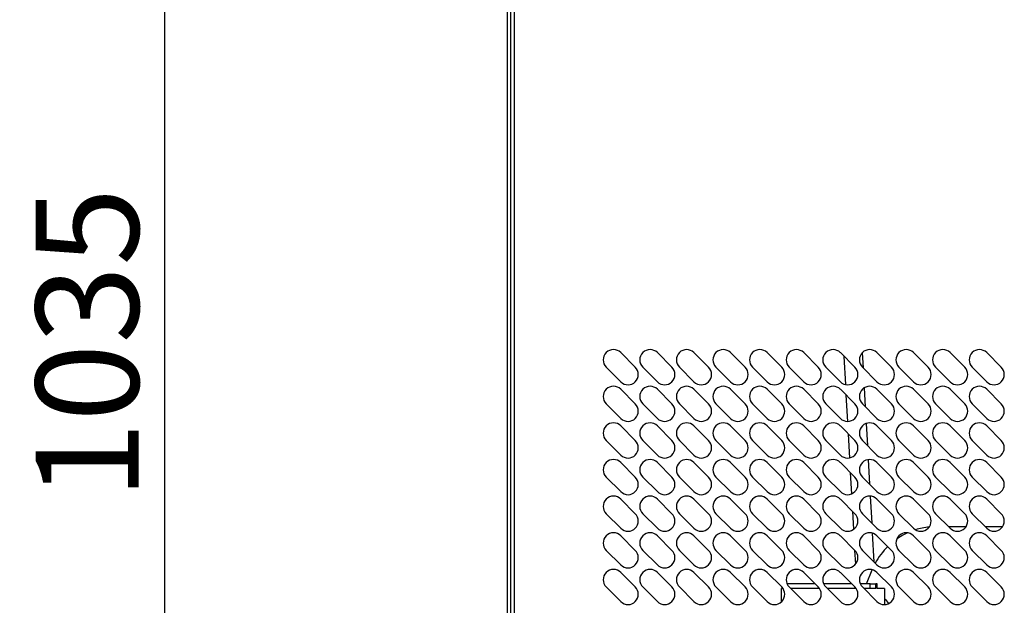
# Model space of a CAD drawing. Units: millimetres. Extents: x 2945 to 11917, y 1393 to 7729.
# Drawn here: x 3999 to 4429, y 6556 to 6812 of the extents above; entities that cross this region are included whole.
import ezdxf

# ---------------------------------------------------------------- set-up
doc = ezdxf.new("R2010")
doc.units = ezdxf.units.MM
doc.styles.add('ROMANS', font='romans.shx', dxfattribs={"oblique": 10})
doc.dimstyles.new('副本 (2) (7) 大', dxfattribs={"dimscale": 18, "dimtxt": 2.5, "dimasz": 2.5, "dimexe": 1.25, "dimexo": 0.625, "dimtad": 1, "dimdec": 0, "dimdsep": 46, "dimtxsty": 'ROMANS', "dimcen": 0, "dimclrd": 3, "dimclre": 3, "dimclrt": 3, "dimadec": 0, "dimazin": 0, "dimtfac": 1, "dimtdec": 0, "dimtmove": 0, "dimatfit": 3, "dimfxl": 0, "dimtolj": 1, "dimtzin": 0, "dimarcsym": 0})

# ---------------------------------------------------------------- blocks, each defined once
blk = doc.blocks.new('*D45')
at = {"color": 3, "lineweight": -2, "transparency": 16777216}
for p, q in [((4204.02, 7187.69), (4039.37, 7187.69)), ((4061.87, 7142.69), (4061.87, 6197.75)), ((4250.99, 6152.75), (4039.37, 6152.75))]:
    blk.add_line(p, q, dxfattribs=at)
at = {"color": 3, "transparency": 16777216}
for points in [[(4054.37, 7142.69), (4069.37, 7142.69), (4061.87, 7187.69)], [(4054.37, 6197.75), (4069.37, 6197.75), (4061.87, 6152.75)]]:
    blk.add_solid(points, dxfattribs=at)
at = {"layer": 'Defpoints', "color": 0, "transparency": 16777216}
for p in [(4215.27, 7187.69), (4061.87, 6152.75), (4262.24, 6152.75)]:
    blk.add_point(p, dxfattribs=at)
at = {"color": 3, "transparency": 16777216, "insert": (4028.12, 6670.22), "char_height": 45, "attachment_point": 5, "rotation": 90, "style": 'ROMANS'}
blk.add_mtext('\\A1;1035', dxfattribs=at)

msp = doc.modelspace()

# ---------------------------------------------------------------- linework, layer by layer
at = {"color": 7, "linetype": 'Continuous', "lineweight": 25}
for p, q in [((4213.18, 7159.05), (4213.18, 6304.45)), ((4214.88, 6304.45), (4214.88, 7159.05)), ((4211.68, 7158.4), (4211.68, 6381.75)), ((4261.37, 6666.3), (4267.73, 6659.93)), ((4277.37, 6666.3), (4283.73, 6659.93)), ((4293.37, 6666.3), (4299.73, 6659.93)), ((4309.37, 6666.3), (4315.73, 6659.93)), ((4325.37, 6666.3), (4331.73, 6659.93)), ((4341.37, 6666.3), (4347.73, 6659.93)), ((4357.37, 6666.3), (4363.73, 6659.93)), ((4359.71, 6652.33), (4359.02, 6664.64)), ((4366.94, 6666.23), (4367.31, 6659.62)), ((4373.37, 6666.3), (4379.73, 6659.93)), ((4389.37, 6666.3), (4395.73, 6659.93)), ((4405.37, 6666.3), (4411.73, 6659.93)), ((4421.37, 6666.3), (4427.73, 6659.93)), ((4261.37, 6653.57), (4255, 6659.93)), ((4277.37, 6653.57), (4271, 6659.93)), ((4293.37, 6653.57), (4287, 6659.93)), ((4309.37, 6653.57), (4303, 6659.93)), ((4325.37, 6653.57), (4319, 6659.93)), ((4341.37, 6653.57), (4335, 6659.93)), ((4357.37, 6653.57), (4351, 6659.93)), ((4373.37, 6653.57), (4367, 6659.93)), ((4389.37, 6653.57), (4383, 6659.93)), ((4405.37, 6653.57), (4399, 6659.93)), ((4421.37, 6653.57), (4415, 6659.93)), ((4367.8, 6650.93), (4368.26, 6642.67)), ((4261.37, 6650.3), (4267.73, 6643.93)), ((4277.37, 6650.3), (4283.73, 6643.93)), ((4293.37, 6650.3), (4299.73, 6643.93)), ((4309.37, 6650.3), (4315.73, 6643.93)), ((4325.37, 6650.3), (4331.73, 6643.93)), ((4341.37, 6650.3), (4347.73, 6643.93)), ((4357.37, 6650.3), (4363.73, 6643.93)), ((4360.61, 6636.25), (4359.97, 6647.69)), ((4373.37, 6650.3), (4379.73, 6643.93)), ((4389.37, 6650.3), (4395.73, 6643.93)), ((4405.37, 6650.3), (4411.73, 6643.93)), ((4421.37, 6650.3), (4427.73, 6643.93)), ((4261.37, 6637.57), (4255, 6643.93)), ((4277.37, 6637.57), (4271, 6643.93)), ((4293.37, 6637.57), (4287, 6643.93)), ((4309.37, 6637.57), (4303, 6643.93)), ((4325.37, 6637.57), (4319, 6643.93)), ((4341.37, 6637.57), (4335, 6643.93)), ((4357.37, 6637.57), (4351, 6643.93)), ((4373.37, 6637.57), (4367, 6643.93)), ((4389.37, 6637.57), (4383, 6643.93)), ((4405.37, 6637.57), (4399, 6643.93)), ((4421.37, 6637.57), (4415, 6643.93)), ((4261.37, 6634.3), (4267.73, 6627.93)), ((4277.37, 6634.3), (4283.73, 6627.93)), ((4293.37, 6634.3), (4299.73, 6627.93)), ((4309.37, 6634.3), (4315.73, 6627.93)), ((4325.37, 6634.3), (4331.73, 6627.93)), ((4341.37, 6634.3), (4347.73, 6627.93)), ((4357.37, 6634.3), (4363.73, 6627.93)), ((4368.67, 6635.35), (4369.21, 6625.72)), ((4373.37, 6634.3), (4379.73, 6627.93)), ((4389.37, 6634.3), (4395.73, 6627.93)), ((4405.37, 6634.3), (4411.73, 6627.93)), ((4421.37, 6634.3), (4427.73, 6627.93)), ((4361.5, 6620.35), (4360.92, 6630.75)), ((4261.37, 6621.57), (4255, 6627.93)), ((4277.37, 6621.57), (4271, 6627.93)), ((4293.37, 6621.57), (4287, 6627.93)), ((4309.37, 6621.57), (4303, 6627.93)), ((4325.37, 6621.57), (4319, 6627.93)), ((4341.37, 6621.57), (4335, 6627.93)), ((4357.37, 6621.57), (4351, 6627.93)), ((4373.37, 6621.57), (4367, 6627.93)), ((4389.37, 6621.57), (4383, 6627.93)), ((4405.37, 6621.57), (4399, 6627.93)), ((4421.37, 6621.57), (4415, 6627.93)), ((4261.37, 6618.3), (4267.73, 6611.93)), ((4277.37, 6618.3), (4283.73, 6611.93)), ((4293.37, 6618.3), (4299.73, 6611.93)), ((4309.37, 6618.3), (4315.73, 6611.93)), ((4325.37, 6618.3), (4331.73, 6611.93)), ((4341.37, 6618.3), (4347.73, 6611.93)), ((4357.37, 6618.3), (4363.73, 6611.93)), ((4369.55, 6619.57), (4370.16, 6608.78)), ((4373.37, 6618.3), (4379.73, 6611.93)), ((4389.37, 6618.3), (4395.73, 6611.93)), ((4405.37, 6618.3), (4411.73, 6611.93)), ((4421.37, 6618.3), (4427.73, 6611.93)), ((4261.37, 6605.57), (4255, 6611.93)), ((4277.37, 6605.57), (4271, 6611.93)), ((4293.37, 6605.57), (4287, 6611.93)), ((4309.37, 6605.57), (4303, 6611.93)), ((4325.37, 6605.57), (4319, 6611.93)), ((4341.37, 6605.57), (4335, 6611.93)), ((4357.37, 6605.57), (4351, 6611.93)), ((4362.38, 6604.64), (4361.86, 6613.8)), ((4373.37, 6605.57), (4367, 6611.93)), ((4389.37, 6605.57), (4383, 6611.93)), ((4405.37, 6605.57), (4399, 6611.93)), ((4421.37, 6605.57), (4415, 6611.93)), ((4370.45, 6603.61), (4371.11, 6591.83)), ((4261.37, 6602.3), (4267.73, 6595.93)), ((4277.37, 6602.3), (4283.73, 6595.93)), ((4293.37, 6602.3), (4299.73, 6595.93)), ((4309.37, 6602.3), (4315.73, 6595.93)), ((4325.37, 6602.3), (4331.73, 6595.93)), ((4341.37, 6602.3), (4347.73, 6595.93)), ((4357.37, 6602.3), (4363.73, 6595.93)), ((4373.37, 6602.3), (4379.73, 6595.93)), ((4389.37, 6602.3), (4395.73, 6595.93)), ((4405.37, 6602.3), (4411.73, 6595.93)), ((4421.37, 6602.3), (4427.73, 6595.93)), ((4261.37, 6589.57), (4255, 6595.93)), ((4277.37, 6589.57), (4271, 6595.93)), ((4293.37, 6589.57), (4287, 6595.93)), ((4309.37, 6589.57), (4303, 6595.93)), ((4325.37, 6589.57), (4319, 6595.93)), ((4341.37, 6589.57), (4335, 6595.93)), ((4357.37, 6589.57), (4351, 6595.93)), ((4363.24, 6589.15), (4362.81, 6596.85)), ((4373.37, 6589.57), (4367, 6595.93)), ((4389.37, 6589.57), (4383, 6595.93)), ((4405.37, 6589.57), (4399, 6595.93)), ((4421.37, 6589.57), (4415, 6595.93)), ((4261.37, 6586.3), (4267.73, 6579.93)), ((4277.37, 6586.3), (4283.73, 6579.93)), ((4293.37, 6586.3), (4299.73, 6579.93)), ((4309.37, 6586.3), (4315.73, 6579.93)), ((4325.37, 6586.3), (4331.73, 6579.93)), ((4341.37, 6586.3), (4347.73, 6579.93)), ((4357.37, 6586.3), (4363.73, 6579.93)), ((4371.35, 6587.46), (4372.05, 6574.88)), ((4373.37, 6586.3), (4379.73, 6579.93)), ((4389.37, 6586.3), (4395.73, 6579.93)), ((4405.37, 6586.3), (4411.73, 6579.93)), ((4421.37, 6586.3), (4427.73, 6579.93)), ((4261.37, 6573.57), (4255, 6579.93)), ((4277.37, 6573.57), (4271, 6579.93)), ((4293.37, 6573.57), (4287, 6579.93)), ((4309.37, 6573.57), (4303, 6579.93)), ((4325.37, 6573.57), (4319, 6579.93)), ((4341.37, 6573.57), (4335, 6579.93)), ((4357.37, 6573.57), (4351, 6579.93)), ((4364.09, 6573.98), (4363.76, 6579.9)), ((4373.37, 6573.57), (4367, 6579.93)), ((4389.37, 6573.57), (4383, 6579.93)), ((4405.37, 6573.57), (4399, 6579.93)), ((4421.37, 6573.57), (4415, 6579.93)), ((4261.37, 6570.3), (4267.73, 6563.93)), ((4277.37, 6570.3), (4283.73, 6563.93)), ((4293.37, 6570.3), (4299.73, 6563.93)), ((4309.37, 6570.3), (4315.73, 6563.93)), ((4325.37, 6570.3), (4331.73, 6563.93)), ((4341.37, 6570.3), (4347.73, 6563.93)), ((4357.37, 6570.3), (4363.73, 6563.93)), ((4368.82, 6565.25), (4371.28, 6571.38)), ((4373.37, 6570.3), (4379.73, 6563.93)), ((4389.37, 6570.3), (4395.73, 6563.93)), ((4405.37, 6570.3), (4411.73, 6563.93)), ((4421.37, 6570.3), (4427.73, 6563.93)), ((4346.41, 6565.25), (4334.09, 6565.25)), ((4362.41, 6565.25), (4350.09, 6565.25)), ((4370.37, 6565.25), (4366.09, 6565.25)), ((4370.37, 6563.25), (4370.37, 6565.25)), ((4370.37, 6565.25), (4372.83, 6565.25)), ((4373.46, 6565.25), (4372.83, 6565.25)), ((4372.83, 6563.25), (4372.83, 6565.25)), ((4373.46, 6563.25), (4373.46, 6565.25)), ((4261.37, 6557.57), (4255, 6563.93)), ((4277.37, 6557.57), (4271, 6563.93)), ((4293.37, 6557.57), (4287, 6563.93)), ((4309.37, 6557.57), (4303, 6563.93)), ((4325.37, 6557.57), (4319, 6563.93)), ((4331.62, 6557.46), (4331.62, 6563.25)), ((4332.29, 6563.25), (4331.62, 6563.25)), ((4341.37, 6557.57), (4335, 6563.93)), ((4348.29, 6563.25), (4335.68, 6563.25)), ((4357.37, 6557.57), (4351, 6563.93)), ((4364.29, 6563.25), (4351.68, 6563.25)), ((4373.37, 6557.57), (4367, 6563.93)), ((4372.83, 6563.25), (4367.68, 6563.25)), ((4376.62, 6563.25), (4373.46, 6563.25)), ((4376.62, 6563.25), (4376.62, 6556.25)), ((4389.37, 6557.57), (4383, 6563.93)), ((4405.37, 6557.57), (4399, 6563.93)), ((4421.37, 6557.57), (4415, 6563.93))]:
    msp.add_line(p, q, dxfattribs=at)
for centre, radius, start, end in [((4258.18, 6663.11), 4.5, 45, 225), ((4274.18, 6663.11), 4.5, 45, 225), ((4290.18, 6663.11), 4.5, 45, 225), ((4306.18, 6663.11), 4.5, 45, 225), ((4322.18, 6663.11), 4.5, 45, 225), ((4338.18, 6663.11), 4.5, 45, 225), ((4354.18, 6663.11), 4.5, 45, 225), ((4370.18, 6663.11), 4.5, 45, 225), ((4386.18, 6663.11), 4.5, 45, 225), ((4402.18, 6663.11), 4.5, 45, 225), ((4418.18, 6663.11), 4.5, 45, 225), ((4264.55, 6656.75), 4.5, 225, 45), ((4280.55, 6656.75), 4.5, 225, 45), ((4296.55, 6656.75), 4.5, 225, 45), ((4312.55, 6656.75), 4.5, 225, 45), ((4328.55, 6656.75), 4.5, 225, 45), ((4344.55, 6656.75), 4.5, 225, 45), ((4360.55, 6656.75), 4.5, 225, 45), ((4376.55, 6656.75), 4.5, 225, 45), ((4392.55, 6656.75), 4.5, 225, 45), ((4408.55, 6656.75), 4.5, 225, 45), ((4424.55, 6656.75), 4.5, 225, 45), ((4258.18, 6647.11), 4.5, 45, 225), ((4274.18, 6647.11), 4.5, 45, 225), ((4290.18, 6647.11), 4.5, 45, 225), ((4306.18, 6647.11), 4.5, 45, 225), ((4322.18, 6647.11), 4.5, 45, 225), ((4338.18, 6647.11), 4.5, 45, 225), ((4354.18, 6647.11), 4.5, 45, 225), ((4370.18, 6647.11), 4.5, 45, 225), ((4386.18, 6647.11), 4.5, 45, 225), ((4402.18, 6647.11), 4.5, 45, 225), ((4418.18, 6647.11), 4.5, 45, 225), ((4264.55, 6640.75), 4.5, 225, 45), ((4280.55, 6640.75), 4.5, 225, 45), ((4296.55, 6640.75), 4.5, 225, 45), ((4312.55, 6640.75), 4.5, 225, 45), ((4328.55, 6640.75), 4.5, 225, 45), ((4344.55, 6640.75), 4.5, 225, 45), ((4360.55, 6640.75), 4.5, 225, 45), ((4376.55, 6640.75), 4.5, 225, 45), ((4392.55, 6640.75), 4.5, 225, 45), ((4408.55, 6640.75), 4.5, 225, 45), ((4424.55, 6640.75), 4.5, 225, 45), ((4258.18, 6631.11), 4.5, 45, 225), ((4274.18, 6631.11), 4.5, 45, 225), ((4290.18, 6631.11), 4.5, 45, 225), ((4306.18, 6631.11), 4.5, 45, 225), ((4322.18, 6631.11), 4.5, 45, 225), ((4338.18, 6631.11), 4.5, 45, 225), ((4354.18, 6631.11), 4.5, 45, 225), ((4370.18, 6631.11), 4.5, 45, 225), ((4386.18, 6631.11), 4.5, 45, 225), ((4402.18, 6631.11), 4.5, 45, 225), ((4418.18, 6631.11), 4.5, 45, 225), ((4264.55, 6624.75), 4.5, 225, 45), ((4280.55, 6624.75), 4.5, 225, 45), ((4296.55, 6624.75), 4.5, 225, 45), ((4312.55, 6624.75), 4.5, 225, 45), ((4328.55, 6624.75), 4.5, 225, 45), ((4344.55, 6624.75), 4.5, 225, 45), ((4360.55, 6624.75), 4.5, 225, 45), ((4376.55, 6624.75), 4.5, 225, 45), ((4392.55, 6624.75), 4.5, 225, 45), ((4408.55, 6624.75), 4.5, 225, 45), ((4424.55, 6624.75), 4.5, 225, 45), ((4258.18, 6615.11), 4.5, 45, 225), ((4274.18, 6615.11), 4.5, 45, 225), ((4290.18, 6615.11), 4.5, 45, 225), ((4306.18, 6615.11), 4.5, 45, 225), ((4322.18, 6615.11), 4.5, 45, 225), ((4338.18, 6615.11), 4.5, 45, 225), ((4354.18, 6615.11), 4.5, 45, 225), ((4370.18, 6615.11), 4.5, 45, 225), ((4386.18, 6615.11), 4.5, 45, 225), ((4402.18, 6615.11), 4.5, 45, 225), ((4418.18, 6615.11), 4.5, 45, 225), ((4264.55, 6608.75), 4.5, 225, 45), ((4280.55, 6608.75), 4.5, 225, 45), ((4296.55, 6608.75), 4.5, 225, 45), ((4312.55, 6608.75), 4.5, 225, 45), ((4328.55, 6608.75), 4.5, 225, 45), ((4344.55, 6608.75), 4.5, 225, 45), ((4360.55, 6608.75), 4.5, 225, 45), ((4376.55, 6608.75), 4.5, 225, 45), ((4392.55, 6608.75), 4.5, 225, 45), ((4408.55, 6608.75), 4.5, 225, 45), ((4424.55, 6608.75), 4.5, 225, 45), ((4258.18, 6599.11), 4.5, 45, 225), ((4274.18, 6599.11), 4.5, 45, 225), ((4290.18, 6599.11), 4.5, 45, 225), ((4306.18, 6599.11), 4.5, 45, 225), ((4322.18, 6599.11), 4.5, 45, 225), ((4338.18, 6599.11), 4.5, 45, 225), ((4354.18, 6599.11), 4.5, 45, 225), ((4370.18, 6599.11), 4.5, 45, 225), ((4386.18, 6599.11), 4.5, 45, 225), ((4402.18, 6599.11), 4.5, 45, 225), ((4418.18, 6599.11), 4.5, 45, 225), ((4264.55, 6592.75), 4.5, 225, 45), ((4280.55, 6592.75), 4.5, 225, 45), ((4296.55, 6592.75), 4.5, 225, 45), ((4312.55, 6592.75), 4.5, 225, 45), ((4328.55, 6592.75), 4.5, 225, 45), ((4344.55, 6592.75), 4.5, 225, 45), ((4360.55, 6592.75), 4.5, 225, 45), ((4376.55, 6592.75), 4.5, 225, 45), ((4392.55, 6592.75), 4.5, 225, 45), ((4408.55, 6592.75), 4.5, 225, 45), ((4424.55, 6592.75), 4.5, 225, 45), ((4258.18, 6583.11), 4.5, 45, 225), ((4274.18, 6583.11), 4.5, 45, 225), ((4290.18, 6583.11), 4.5, 45, 225), ((4306.18, 6583.11), 4.5, 45, 225), ((4322.18, 6583.11), 4.5, 45, 225), ((4338.18, 6583.11), 4.5, 45, 225), ((4354.18, 6583.11), 4.5, 45, 225), ((4370.18, 6583.11), 4.5, 45, 225), ((4386.18, 6583.11), 4.5, 45, 225), ((4399.13, 6560.25), 30, 114.3677, 124.6841), ((4399.13, 6560.25), 30, 95.6333, 107.2763), ((4402.18, 6583.11), 4.5, 45, 225), ((4418.18, 6583.11), 4.5, 45, 225), ((4264.55, 6576.75), 4.5, 225, 45), ((4280.55, 6576.75), 4.5, 225, 45), ((4296.55, 6576.75), 4.5, 225, 45), ((4312.55, 6576.75), 4.5, 225, 45), ((4328.55, 6576.75), 4.5, 225, 45), ((4344.55, 6576.75), 4.5, 225, 45), ((4360.55, 6576.75), 4.5, 225, 45), ((4399.13, 6560.25), 30, 134.6239, 152.0638), ((4376.55, 6576.75), 4.5, 225, 45), ((4392.55, 6576.75), 4.5, 225, 45), ((4408.55, 6576.75), 4.5, 225, 45), ((4424.55, 6576.75), 4.5, 225, 45), ((4258.18, 6567.11), 4.5, 45, 225), ((4274.18, 6567.11), 4.5, 45, 225), ((4290.18, 6567.11), 4.5, 45, 225), ((4306.18, 6567.11), 4.5, 45, 225), ((4322.18, 6567.11), 4.5, 45, 225), ((4338.18, 6567.11), 4.5, 45, 225), ((4354.18, 6567.11), 4.5, 45, 225), ((4370.18, 6567.11), 4.5, 45, 225), ((4386.18, 6567.11), 4.5, 45, 225), ((4402.18, 6567.11), 4.5, 45, 225), ((4418.18, 6567.11), 4.5, 45, 225), ((4264.55, 6560.75), 4.5, 225, 45), ((4280.55, 6560.75), 4.5, 225, 45), ((4296.55, 6560.75), 4.5, 225, 45), ((4312.55, 6560.75), 4.5, 225, 45), ((4328.55, 6560.75), 4.5, 225, 45), ((4344.55, 6560.75), 4.5, 225, 45), ((4360.55, 6560.75), 4.5, 225, 45), ((4376.55, 6560.75), 4.5, 225, 45), ((4392.55, 6560.75), 4.5, 225, 45), ((4408.55, 6560.75), 4.5, 225, 45), ((4424.55, 6560.75), 4.5, 225, 45)]:
    msp.add_arc(centre, radius, start, end, dxfattribs=at)
for points, knots in [([(4412.18, 6590.25), (4411.93, 6590.25), (4410.16, 6590.25), (4407.53, 6590.25), (4405.58, 6590.25), (4404.68, 6590.25)], [0, 0, 0, 0, 0.081313, 0.577996, 1, 1, 1, 1]), ([(4428.18, 6590.25), (4427.64, 6590.25), (4425.23, 6590.25), (4422.68, 6590.25), (4420.83, 6590.25), (4420.68, 6590.25)], [0, 0, 0, 0, 0.21047, 0.939574, 1, 1, 1, 1]), ([(4376.62, 6558.97), (4377.24, 6558.25), (4377.9, 6557.5), (4378.37, 6556.74), (4378.39, 6556.7)], [0, 0, 0, 0, 0.947907, 1, 1, 1, 1])]:
    msp.add_open_spline(points, degree=3, knots=knots, dxfattribs=at)

# ---------------------------------------------------------------- dimensions: what is measured, and where the dimension line sits
dim = msp.add_linear_dim(base=(4061.87, 6152.75), p1=(4215.27, 7187.69), p2=(4262.24, 6152.75), angle=90, dimstyle='副本 (2) (7) 大')
dim.commit()
dim.dimension.update_dxf_attribs({"geometry": '*D45', "text_midpoint": (4061.87, 6670.22), "dimtype": 160})

doc.saveas('drawing.dxf')
